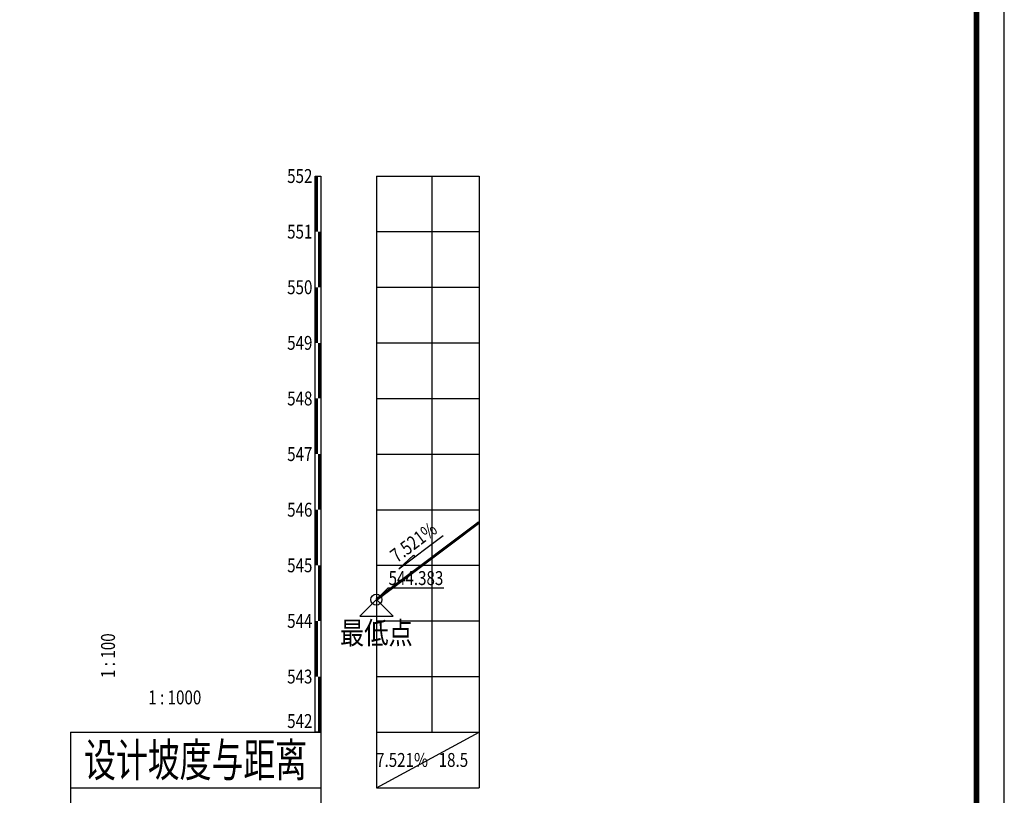
# Model space of a CAD drawing. Extents: x 0 to 363820, y 0 to 4716894.
# Drawn here: x 363643 to 363820, y 4714646 to 4714786 of the extents above; entities that cross this region are included whole.
import ezdxf
from ezdxf.enums import TextEntityAlignment as Align

# ---------------------------------------------------------------- set-up
doc = ezdxf.new("R2010")
doc.units = 0
doc.header["$LTSCALE"] = 0.5
doc.layers.get('0').update_dxf_attribs({"linetype": 'CONTINUOUS'})
for name, color, linetype in [('00 表格', 140, 'CONTINUOUS'), ('PP-DL-BZHD', 7, 'CONTINUOUS'), ('PUB_TITLE', 4, 'CONTINUOUS'), ('纵断_分栏文字', 7, 'CONTINUOUS'), ('纵断_分栏线', 5, 'CONTINUOUS'), ('纵断_地面线', 3, 'CONTINUOUS'), ('纵断_标注', 2, 'CONTINUOUS'), ('纵断_高程网格', 8, 'CONTINUOUS')]:
    doc.layers.add(name, color=color, linetype=linetype)
doc.layers.add('纵断_表头', color=2, linetype='CONTINUOUS', lineweight=50)
doc.layers.add('纵断_设计线', color=1, linetype='CONTINUOUS', lineweight=50)
doc.styles.add('HyStandard', font='txt.shx', dxfattribs={"width": 0.8, "bigfont": 'hztxt.shx'})

# ---------------------------------------------------------------- blocks, each defined once
blk = doc.blocks.new('$zpdfh')
at = {"layer": 'PP-DL-BZHD'}
for p, q in [((-5, 0), (-1.43, 0.39)), ((-5, 0), (5, 0)), ((-1.43, 0.39), (-1.43, 0))]:
    blk.add_line(p, q, dxfattribs=at)
blk.add_solid([(-5, 0), (-1.43, 0.39), (-1.43, 0)], dxfattribs=at)
blk = doc.blocks.new('市政签')
at = {"layer": '00 表格', "linetype": 'Continuous', "const_width": 100}
blk.add_lwpolyline([(-39000, 0), (0, 0), (0, 28700), (-39000, 28700)], close=True, dxfattribs=at)
at = {"layer": 'PUB_TITLE'}
blk.add_lwpolyline([(-41500, -500), (500, -500), (500, 29200), (-41500, 29200)], close=True, dxfattribs=at)

msp = doc.modelspace()

# ---------------------------------------------------------------- linework, layer by layer
at = {"layer": '纵断_分栏线'}
for p, q in [((363707.489, 4714657.731), (363725.958, 4714657.731)), ((363707.489, 4714657.731), (363707.489, 4714647.731)), ((363707.489, 4714647.731), (363725.958, 4714657.731)), ((363725.958, 4714657.731), (363725.958, 4714647.731)), ((363707.489, 4714647.731), (363725.958, 4714647.731))]:
    msp.add_line(p, q, dxfattribs=at)
at = {"layer": '纵断_地面线'}
msp.add_lwpolyline([(363707.489, 4714681.561), (363725.958, 4714695.451), (363725.958, 4714695.451)], dxfattribs=at)
at = {"layer": '纵断_标注', "color": 1}
for p, q in [((363707.489, 4714681.561), (363709.61, 4714683.683)), ((363709.61, 4714683.683), (363719.61, 4714683.683))]:
    msp.add_line(p, q, dxfattribs=at)
at = {"layer": '纵断_标注', "color": 5}
msp.add_lwpolyline([(363707.489, 4714681.561), (363704.489, 4714678.561), (363710.489, 4714678.561), (363707.489, 4714681.561)], dxfattribs=at)
at = {"layer": '纵断_标注', "color": 1}
msp.add_circle((363707.489, 4714681.561), 1, dxfattribs=at)
at = {"layer": '纵断_表头', "lineweight": -3}
for p, q in [((363652.489, 4714657.731), (363697.489, 4714657.731)), ((363652.489, 4714657.731), (363652.489, 4714597.731)), ((363697.489, 4714657.731), (363697.489, 4714597.731)), ((363652.489, 4714647.731), (363697.489, 4714647.731))]:
    msp.add_line(p, q, dxfattribs=at)
at = {"layer": '纵断_表头', "lineweight": -3, "const_width": 0.5}
for points in [[(363696.739, 4714747.731), (363696.739, 4714757.731)], [(363697.239, 4714737.731), (363697.239, 4714747.731)], [(363696.739, 4714727.731), (363696.739, 4714737.731)], [(363697.239, 4714717.731), (363697.239, 4714727.731)], [(363696.739, 4714707.731), (363696.739, 4714717.731)], [(363697.239, 4714697.731), (363697.239, 4714707.731)], [(363696.739, 4714687.731), (363696.739, 4714697.731)], [(363697.239, 4714677.731), (363697.239, 4714687.731)], [(363696.739, 4714667.731), (363696.739, 4714677.731)], [(363697.239, 4714657.731), (363697.239, 4714667.731)]]:
    msp.add_lwpolyline(points, dxfattribs=at)
at = {"layer": '纵断_表头', "lineweight": -3}
msp.add_lwpolyline([(363697.489, 4714657.731), (363696.489, 4714657.731), (363696.489, 4714757.731), (363697.489, 4714757.731), (363697.489, 4714657.731)], dxfattribs=at)
msp.add_lwpolyline([(363688.489, 4714661.731, 0, 2, 0), (363680.989, 4714661.731, 0, 0, 0), (363661.489, 4714661.731, 0, 0, 0), (363661.489, 4714681.231, 2, 0, 0), (363661.489, 4714688.731, 0, 0, 0)], format="xyseb", dxfattribs=at)
at = {"layer": '纵断_设计线', "const_width": 0.5}
msp.add_lwpolyline([(363707.489, 4714681.561), (363725.958, 4714695.451)], dxfattribs=at)
at = {"layer": '纵断_高程网格'}
for p, q in [((363707.489, 4714757.731), (363725.958, 4714757.731)), ((363707.489, 4714757.731), (363707.489, 4714657.731)), ((363717.489, 4714757.731), (363717.489, 4714657.731)), ((363725.958, 4714757.731), (363725.958, 4714657.731)), ((363707.489, 4714747.731), (363725.958, 4714747.731)), ((363707.489, 4714737.731), (363725.958, 4714737.731)), ((363707.489, 4714727.731), (363725.958, 4714727.731)), ((363707.489, 4714717.731), (363725.958, 4714717.731)), ((363707.489, 4714707.731), (363725.958, 4714707.731)), ((363707.489, 4714697.731), (363725.958, 4714697.731)), ((363707.489, 4714687.731), (363725.958, 4714687.731)), ((363707.489, 4714677.731), (363725.958, 4714677.731)), ((363707.489, 4714667.731), (363725.958, 4714667.731)), ((363707.489, 4714657.731), (363725.958, 4714657.731))]:
    msp.add_line(p, q, dxfattribs=at)

# ---------------------------------------------------------------- block references
at = {"xscale": 0.01, "yscale": 0.01, "zscale": 0.01}
msp.add_blockref('市政签', (363815.395, 4714522.921), dxfattribs=at)
at = {"layer": '纵断_标注', "rotation": 36.94576569033039}
msp.add_blockref('$zpdfh', (363715.521, 4714690.105, -0.601), dxfattribs=at)

# ---------------------------------------------------------------- texts
at = {"layer": '纵断_分栏文字', "style": 'HyStandard', "width": 0.8}
for s, p in [('7.521%', (363712.106, 4714652.731)), ('18.5', (363721.341, 4714652.731))]:
    msp.add_text(s, height=2.5, dxfattribs=at).set_placement(p, align=Align.MIDDLE_CENTER)
at = {"layer": '纵断_标注', "style": 'HyStandard', "width": 0.8}
msp.add_text('7.521%', height=2.5, rotation=36.94577, dxfattribs=at).set_placement((363714.92, 4714690.904), align=Align.CENTER)
at = {"layer": '纵断_标注', "color": 5, "style": 'HyStandard', "width": 0.8}
msp.add_text('最低点', height=4, dxfattribs=at).set_placement((363707.489, 4714677.561), align=Align.TOP_CENTER)
at = {"layer": '纵断_表头', "lineweight": -3, "style": 'HyStandard', "width": 0.8}
for s, p in [('552', (363695.989, 4714757.731)), ('551', (363695.989, 4714747.731)), ('550', (363695.989, 4714737.731)), ('549', (363695.989, 4714727.731)), ('548', (363695.989, 4714717.731)), ('547', (363695.989, 4714707.731)), ('546', (363695.989, 4714697.731)), ('545', (363695.989, 4714687.731)), ('544', (363695.989, 4714677.731)), ('543', (363695.989, 4714667.731)), ('542', (363695.989, 4714659.731))]:
    msp.add_text(s, height=2.5, dxfattribs=at).set_placement(p, align=Align.MIDDLE_RIGHT)
msp.add_text('1 : 100', height=2.5, rotation=90, dxfattribs=at).set_placement((363660.489, 4714671.481), align=Align.CENTER)
msp.add_text('1 : 1000', height=2.5, dxfattribs=at).set_placement((363671.239, 4714662.731), align=Align.CENTER)
at = {"layer": '纵断_表头', "lineweight": -3, "style": 'HyStandard', "width": 0.7}
msp.add_text('设计坡度与距离', height=6, dxfattribs=at).set_placement((363674.989, 4714652.731), align=Align.MIDDLE_CENTER)
at = {"layer": '纵断_设计线', "lineweight": -3, "style": 'HyStandard', "width": 0.8}
msp.add_text('544.383', height=2.5, dxfattribs=at).set_placement((363714.61, 4714684.183), align=Align.CENTER)

doc.saveas('drawing.dxf')
